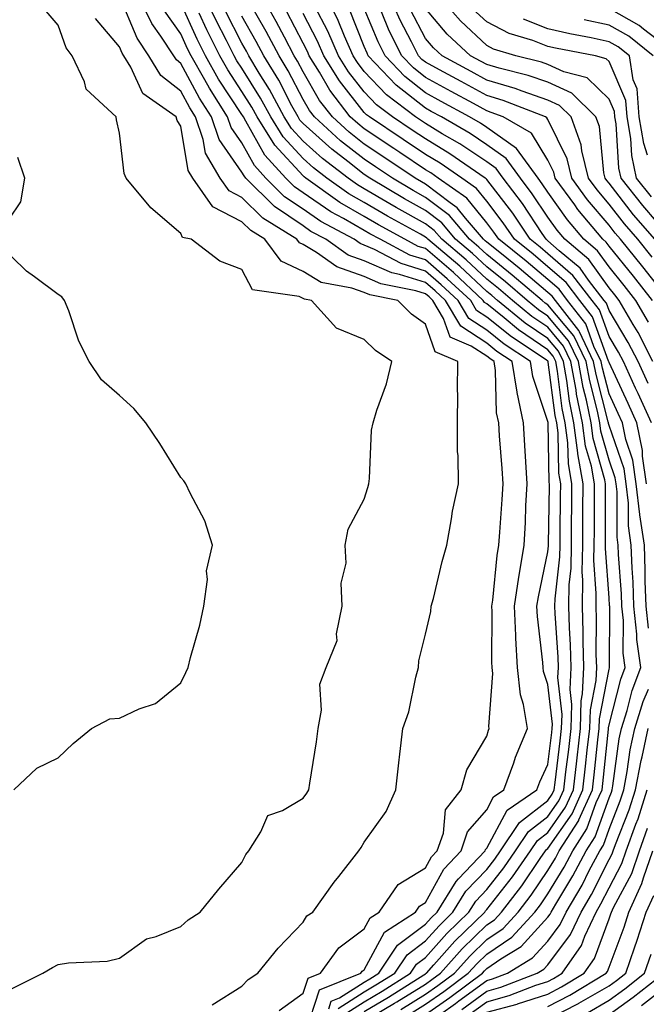
# Model space of a CAD drawing. Units: inches. Extents: x 1018643 to 1021283, y 7245098 to 7247738.
# Drawn here: x 1019842 to 1019944, y 7245377 to 7245538 of the extents above; entities that cross this region are included whole.
import ezdxf

# ---------------------------------------------------------------- set-up
doc = ezdxf.new("R2010")
doc.units = ezdxf.units.IN
doc.header["$MEASUREMENT"] = 0
doc.layers.add('Contour_10187245', color=7, linetype='Continuous', true_color=0xda2c9b)

msp = doc.modelspace()

# ---------------------------------------------------------------- linework, layer by layer
at = {"layer": 'Contour_10187245'}
for points in [[(1019884.16, 7245375.81, 3061), (1019888.05, 7245378.64, 3061), (1019888.86, 7245381.11, 3061), (1019890.89, 7245381.92, 3061), (1019893.89, 7245386.08, 3061), (1019898.05, 7245389.17, 3061), (1019899.02, 7245390.95, 3061), (1019900.5, 7245391.92, 3061), (1019903.56, 7245396.41, 3061), (1019908.05, 7245399.16, 3061), (1019909.03, 7245400.94, 3061), (1019909.95, 7245401.92, 3061), (1019910.97, 7245404.84, 3061), (1019911.34, 7245408.63, 3061), (1019913.88, 7245411.92, 3061), (1019914.78, 7245415.19, 3061), (1019918.05, 7245420.68, 3061), (1019918.34, 7245421.63, 3061), (1019918.47, 7245421.92, 3061), (1019918.41, 7245422.28, 3061), (1019919.03, 7245430.94, 3061), (1019918.93, 7245431.92, 3061), (1019918.88, 7245432.75, 3061), (1019918.93, 7245441.04, 3061), (1019918.89, 7245441.92, 3061), (1019919.04, 7245442.91, 3061), (1019919.77, 7245450.2, 3061), (1019920.05, 7245451.92, 3061), (1019920.18, 7245454.05, 3061), (1019920.59, 7245459.38, 3061), (1019920.73, 7245461.92, 3061), (1019920.57, 7245464.44, 3061), (1019920.17, 7245469.8, 3061), (1019920.03, 7245471.92, 3061), (1019919.68, 7245473.55, 3061), (1019919.5, 7245480.47, 3061), (1019919.27, 7245481.92, 3061), (1019918.54, 7245482.41, 3061), (1019918.05, 7245482.8, 3061), (1019915.53, 7245484.44, 3061), (1019912.07, 7245485.94, 3061), (1019911, 7245488.97, 3061), (1019909.25, 7245491.92, 3061), (1019908.63, 7245492.5, 3061), (1019908.05, 7245492.99, 3061), (1019906.49, 7245493.48, 3061), (1019900.76, 7245494.63, 3061), (1019898.05, 7245495.81, 3061), (1019893.54, 7245497.41, 3061), (1019890.23, 7245499.74, 3061), (1019888.05, 7245501.05, 3061), (1019887.46, 7245501.33, 3061), (1019887.02, 7245501.92, 3061), (1019881.48, 7245505.35, 3061), (1019878.05, 7245508.77, 3061), (1019875.96, 7245509.83, 3061), (1019874.5, 7245511.92, 3061), (1019872.12, 7245515.99, 3061), (1019871.73, 7245518.24, 3061), (1019870.47, 7245521.92, 3061), (1019869.53, 7245523.4, 3061), (1019868.05, 7245526.13, 3061), (1019864.83, 7245528.7, 3061), (1019862.85, 7245531.92, 3061), (1019860.95, 7245534.82, 3061), (1019858.05, 7245541.72, 3061)], [(1019888.48, 7245372.35, 3060), (1019890.76, 7245379.21, 3060), (1019897.48, 7245381.92, 3060), (1019897.73, 7245382.24, 3060), (1019898.05, 7245382.49, 3060), (1019901.36, 7245388.61, 3060), (1019906.44, 7245391.92, 3060), (1019907.09, 7245392.88, 3060), (1019908.05, 7245393.46, 3060), (1019911.05, 7245398.92, 3060), (1019913.87, 7245401.92, 3060), (1019914.94, 7245405.03, 3060), (1019918.05, 7245408.64, 3060), (1019919.19, 7245410.78, 3060), (1019920.87, 7245411.92, 3060), (1019922.47, 7245416.34, 3060), (1019922.75, 7245417.22, 3060), (1019924.72, 7245421.92, 3060), (1019924.09, 7245425.88, 3060), (1019923.58, 7245427.45, 3060), (1019923.11, 7245431.92, 3060), (1019922.83, 7245436.7, 3060), (1019922.83, 7245437.14, 3060), (1019922.58, 7245441.92, 3060), (1019923.28, 7245446.69, 3060), (1019923.41, 7245447.28, 3060), (1019924.17, 7245451.92, 3060), (1019924.38, 7245455.59, 3060), (1019924.47, 7245458.34, 3060), (1019924.66, 7245461.92, 3060), (1019924.45, 7245465.52, 3060), (1019924.31, 7245468.18, 3060), (1019924.09, 7245471.92, 3060), (1019923.02, 7245476.89, 3060), (1019923.02, 7245476.95, 3060), (1019922.24, 7245481.92, 3060), (1019919.72, 7245483.59, 3060), (1019918.05, 7245484.94, 3060), (1019913.82, 7245487.69, 3060), (1019911.31, 7245491.92, 3060), (1019909.62, 7245493.49, 3060), (1019908.05, 7245494.84, 3060), (1019903.79, 7245496.18, 3060), (1019902.55, 7245496.42, 3060), (1019898.05, 7245498.39, 3060), (1019895.44, 7245499.31, 3060), (1019891.75, 7245501.92, 3060), (1019889.34, 7245503.21, 3060), (1019888.05, 7245504.11, 3060), (1019883.39, 7245507.26, 3060), (1019878.71, 7245511.92, 3060), (1019878.4, 7245512.27, 3060), (1019878.05, 7245512.9, 3060), (1019874.36, 7245518.23, 3060), (1019873.1, 7245521.92, 3060), (1019871.14, 7245525.01, 3060), (1019868.05, 7245530.68, 3060), (1019867.37, 7245531.24, 3060), (1019866.94, 7245531.92, 3060), (1019864.82, 7245535.15, 3060), (1019863.35, 7245537.22, 3060), (1019861.05, 7245541.92, 3060)], [(1019898.05, 7245375.65, 3056), (1019901.98, 7245377.99, 3056), (1019907.78, 7245381.65, 3056), (1019908.05, 7245381.82, 3056), (1019908.11, 7245381.86, 3056), (1019908.19, 7245381.92, 3056), (1019909.43, 7245383.3, 3056), (1019912.84, 7245387.13, 3056), (1019917.73, 7245391.92, 3056), (1019917.85, 7245392.12, 3056), (1019918.05, 7245392.32, 3056), (1019922.28, 7245397.69, 3056), (1019925.23, 7245401.92, 3056), (1019926.35, 7245403.62, 3056), (1019928.05, 7245404.94, 3056), (1019930.92, 7245409.05, 3056), (1019932.22, 7245411.92, 3056), (1019932.76, 7245416.63, 3056), (1019932.83, 7245417.14, 3056), (1019933.36, 7245421.92, 3056), (1019933.51, 7245426.46, 3056), (1019933.73, 7245427.6, 3056), (1019933.94, 7245431.92, 3056), (1019933.81, 7245436.16, 3056), (1019933.82, 7245437.69, 3056), (1019933.68, 7245441.92, 3056), (1019933.77, 7245446.2, 3056), (1019933.67, 7245447.55, 3056), (1019933.75, 7245451.92, 3056), (1019933.78, 7245456.19, 3056), (1019933.78, 7245457.65, 3056), (1019933.81, 7245461.92, 3056), (1019932.96, 7245466.83, 3056), (1019932.95, 7245467.02, 3056), (1019932.3, 7245471.92, 3056), (1019931.58, 7245475.45, 3056), (1019931.15, 7245478.82, 3056), (1019930.58, 7245481.92, 3056), (1019929.76, 7245483.63, 3056), (1019928.05, 7245485.68, 3056), (1019924.36, 7245488.23, 3056), (1019919.83, 7245491.92, 3056), (1019918.87, 7245492.74, 3056), (1019918.05, 7245493.4, 3056), (1019913.64, 7245497.51, 3056), (1019908.43, 7245501.92, 3056), (1019908.26, 7245502.13, 3056), (1019908.05, 7245502.29, 3056), (1019907.22, 7245502.75, 3056), (1019901.83, 7245505.7, 3056), (1019898.05, 7245507.91, 3056), (1019895.5, 7245509.37, 3056), (1019891.95, 7245511.92, 3056), (1019889.74, 7245513.61, 3056), (1019888.05, 7245515.13, 3056), (1019884.79, 7245518.66, 3056), (1019882.76, 7245521.92, 3056), (1019881.11, 7245524.98, 3056), (1019878.05, 7245529.88, 3056), (1019877.24, 7245531.11, 3056), (1019876.78, 7245531.92, 3056), (1019875.52, 7245534.45, 3056), (1019873.85, 7245537.72, 3056), (1019871.86, 7245541.92, 3056)], [(1019908.05, 7245375.16, 3052), (1019912.01, 7245377.96, 3052), (1019917.34, 7245381.92, 3052), (1019917.68, 7245382.29, 3052), (1019918.05, 7245382.66, 3052), (1019920.37, 7245384.24, 3052), (1019923.71, 7245386.26, 3052), (1019928.05, 7245391.08, 3052), (1019928.41, 7245391.56, 3052), (1019928.58, 7245391.92, 3052), (1019929.34, 7245393.21, 3052), (1019932.15, 7245397.82, 3052), (1019934.32, 7245401.92, 3052), (1019935.77, 7245404.2, 3052), (1019938.05, 7245410.58, 3052), (1019938.43, 7245411.54, 3052), (1019938.55, 7245411.92, 3052), (1019938.67, 7245412.54, 3052), (1019939.72, 7245420.25, 3052), (1019940.08, 7245421.92, 3052), (1019941, 7245424.87, 3052), (1019941.84, 7245428.13, 3052), (1019943.24, 7245431.92, 3052), (1019942.6, 7245436.47, 3052), (1019942.6, 7245437.37, 3052), (1019942.11, 7245441.92, 3052), (1019941.99, 7245445.86, 3052), (1019941.82, 7245448.15, 3052), (1019941.68, 7245451.92, 3052), (1019941.21, 7245455.08, 3052), (1019941.21, 7245458.76, 3052), (1019940.85, 7245461.92, 3052), (1019940.5, 7245464.37, 3052), (1019938.05, 7245471.45, 3052), (1019937.94, 7245471.81, 3052), (1019937.93, 7245471.92, 3052), (1019937.9, 7245472.07, 3052), (1019935.92, 7245479.79, 3052), (1019935.53, 7245481.92, 3052), (1019933.19, 7245486.78, 3052), (1019933.12, 7245486.99, 3052), (1019929.27, 7245491.92, 3052), (1019928.74, 7245492.61, 3052), (1019928.05, 7245493.21, 3052), (1019923.33, 7245497.2, 3052), (1019920.45, 7245499.52, 3052), (1019918.05, 7245501.45, 3052), (1019917.81, 7245501.68, 3052), (1019917.52, 7245501.92, 3052), (1019914.61, 7245505.36, 3052), (1019913.22, 7245507.09, 3052), (1019912.11, 7245507.86, 3052), (1019908.05, 7245510.93, 3052), (1019907.42, 7245511.29, 3052), (1019906.36, 7245511.92, 3052), (1019901.39, 7245515.26, 3052), (1019898.05, 7245517.5, 3052), (1019895.57, 7245519.44, 3052), (1019892.83, 7245521.92, 3052), (1019890.76, 7245524.63, 3052), (1019888.05, 7245529.3, 3052), (1019887.16, 7245531.03, 3052), (1019886.62, 7245531.92, 3052), (1019884.99, 7245534.98, 3052), (1019883.67, 7245537.54, 3052), (1019881.2, 7245541.92, 3052)], [(1019944.46, 7245478.33, 3048), (1019942.8, 7245481.92, 3048), (1019941.18, 7245485.05, 3048), (1019938.05, 7245490.27, 3048), (1019937.61, 7245491.48, 3048), (1019937.27, 7245491.92, 3048), (1019934.71, 7245495.26, 3048), (1019933.32, 7245497.19, 3048), (1019929.92, 7245500.05, 3048), (1019928.05, 7245501.68, 3048), (1019927.91, 7245501.78, 3048), (1019927.75, 7245501.92, 3048), (1019927.12, 7245502.85, 3048), (1019923.88, 7245507.75, 3048), (1019920.73, 7245511.92, 3048), (1019919.6, 7245513.47, 3048), (1019918.05, 7245514.57, 3048), (1019913.66, 7245517.53, 3048), (1019910.78, 7245519.19, 3048), (1019908.05, 7245520.83, 3048), (1019907.4, 7245521.27, 3048), (1019906.42, 7245521.92, 3048), (1019901.67, 7245525.54, 3048), (1019898.05, 7245529.38, 3048), (1019896.94, 7245530.81, 3048), (1019896.24, 7245531.92, 3048), (1019894.84, 7245535.13, 3048), (1019893.8, 7245537.67, 3048), (1019891.72, 7245541.92, 3048)], [(1019947.2, 7245492.77, 3044), (1019943.56, 7245497.43, 3044), (1019939.93, 7245501.92, 3044), (1019939.07, 7245502.94, 3044), (1019938.05, 7245504.23, 3044), (1019934.52, 7245508.39, 3044), (1019931.97, 7245511.92, 3044), (1019931.19, 7245515.06, 3044), (1019928.05, 7245521.52, 3044), (1019927.9, 7245521.77, 3044), (1019927.64, 7245521.92, 3044), (1019920.76, 7245524.63, 3044), (1019918.05, 7245525.44, 3044), (1019913.86, 7245527.73, 3044), (1019910.33, 7245529.64, 3044), (1019908.05, 7245530.88, 3044), (1019907.47, 7245531.34, 3044), (1019906.92, 7245531.92, 3044), (1019905.78, 7245534.19, 3044), (1019903.89, 7245537.76, 3044), (1019902.04, 7245541.92, 3044)], [(1019948.05, 7245502.23, 3041), (1019943.55, 7245507.42, 3041), (1019940, 7245511.92, 3041), (1019939.66, 7245513.53, 3041), (1019939.18, 7245520.79, 3041), (1019939, 7245521.92, 3041), (1019938.93, 7245522.8, 3041), (1019938.05, 7245524.83, 3041), (1019934.45, 7245528.32, 3041), (1019930.65, 7245529.32, 3041), (1019928.05, 7245530.51, 3041), (1019927.01, 7245530.88, 3041), (1019922.82, 7245531.92, 3041), (1019919.16, 7245533.03, 3041), (1019918.05, 7245533.61, 3041), (1019913.75, 7245537.62, 3041), (1019910.02, 7245541.92, 3041)], [(1019840.53, 7245379.44, 3063), (1019845.55, 7245381.92, 3063), (1019847.12, 7245382.85, 3063), (1019848.05, 7245383.33, 3063), (1019849.74, 7245383.61, 3063), (1019856.06, 7245383.91, 3063), (1019858.05, 7245384.36, 3063), (1019862.44, 7245387.53, 3063), (1019864.06, 7245387.93, 3063), (1019868.05, 7245389.57, 3063), (1019869.3, 7245390.67, 3063), (1019871.24, 7245391.92, 3063), (1019874.3, 7245395.67, 3063), (1019878.05, 7245400.01, 3063), (1019878.67, 7245401.3, 3063), (1019879.16, 7245401.92, 3063), (1019881.17, 7245405.04, 3063), (1019882.27, 7245407.7, 3063), (1019884.66, 7245408.53, 3063), (1019888.05, 7245410.54, 3063), (1019888.64, 7245411.33, 3063), (1019889, 7245411.92, 3063), (1019889.13, 7245413, 3063), (1019890.23, 7245419.74, 3063), (1019890.49, 7245421.92, 3063), (1019891.07, 7245424.94, 3063), (1019890.81, 7245429.16, 3063), (1019891.8, 7245431.92, 3063), (1019893.63, 7245436.34, 3063), (1019893.53, 7245437.4, 3063), (1019894.42, 7245441.92, 3063), (1019894.28, 7245445.69, 3063), (1019895.11, 7245448.98, 3063), (1019894.9, 7245451.92, 3063), (1019895.43, 7245454.54, 3063), (1019898.05, 7245459.4, 3063), (1019898.65, 7245461.32, 3063), (1019898.77, 7245461.92, 3063), (1019898.91, 7245462.78, 3063), (1019899.24, 7245470.73, 3063), (1019899.49, 7245471.92, 3063), (1019900.09, 7245473.96, 3063), (1019901.66, 7245478.31, 3063), (1019902.56, 7245481.92, 3063), (1019899.86, 7245483.73, 3063), (1019898.05, 7245485.52, 3063), (1019893.52, 7245487.39, 3063), (1019889.43, 7245491.92, 3063), (1019888.26, 7245492.13, 3063), (1019888.05, 7245492.26, 3063), (1019887.4, 7245492.57, 3063), (1019879.81, 7245493.68, 3063), (1019878.05, 7245497, 3063), (1019874.46, 7245498.33, 3063), (1019869.78, 7245501.92, 3063), (1019868.35, 7245502.22, 3063), (1019868.05, 7245502.87, 3063), (1019863.18, 7245507.05, 3063), (1019859.17, 7245511.92, 3063), (1019858.8, 7245512.67, 3063), (1019858.05, 7245519.28, 3063), (1019857.59, 7245521.46, 3063), (1019857.49, 7245521.92, 3063), (1019852.6, 7245526.47, 3063), (1019852.31, 7245527.66, 3063), (1019850.34, 7245531.92, 3063), (1019849.34, 7245533.21, 3063), (1019848.05, 7245536.95, 3063), (1019845.72, 7245539.59, 3063)], [(1019893.81, 7245376.16, 3058), (1019898.05, 7245378.85, 3058), (1019899.96, 7245380.01, 3058), (1019903.02, 7245381.92, 3058), (1019905.04, 7245384.93, 3058), (1019908.05, 7245387.2, 3058), (1019910.28, 7245389.69, 3058), (1019912.54, 7245391.92, 3058), (1019914.66, 7245395.31, 3058), (1019918.05, 7245398.87, 3058), (1019919.4, 7245400.57, 3058), (1019920.33, 7245401.92, 3058), (1019923.41, 7245406.56, 3058), (1019928.05, 7245410.16, 3058), (1019928.77, 7245411.2, 3058), (1019929.09, 7245411.92, 3058), (1019929.23, 7245413.1, 3058), (1019930.07, 7245419.9, 3058), (1019930.3, 7245421.92, 3058), (1019930.37, 7245424.24, 3058), (1019929.68, 7245430.29, 3058), (1019929.76, 7245431.92, 3058), (1019929.71, 7245433.58, 3058), (1019929.25, 7245440.72, 3058), (1019929.21, 7245441.92, 3058), (1019929.24, 7245443.11, 3058), (1019929.99, 7245449.98, 3058), (1019930.03, 7245451.92, 3058), (1019930.04, 7245453.91, 3058), (1019930.13, 7245459.84, 3058), (1019930.14, 7245461.92, 3058), (1019929.83, 7245463.7, 3058), (1019929.71, 7245470.26, 3058), (1019929.49, 7245471.92, 3058), (1019929.24, 7245473.11, 3058), (1019928.12, 7245481.85, 3058), (1019928.11, 7245481.92, 3058), (1019928.09, 7245481.96, 3058), (1019928.05, 7245482.01, 3058), (1019927.78, 7245482.19, 3058), (1019922.1, 7245485.97, 3058), (1019918.05, 7245489.21, 3058), (1019916.41, 7245490.28, 3058), (1019915.44, 7245491.92, 3058), (1019911.61, 7245495.48, 3058), (1019908.05, 7245498.54, 3058), (1019905.47, 7245499.34, 3058), (1019900.63, 7245501.92, 3058), (1019898.96, 7245502.83, 3058), (1019898.05, 7245503.37, 3058), (1019894.65, 7245505.32, 3058), (1019892.56, 7245506.43, 3058), (1019888.05, 7245509.54, 3058), (1019886.63, 7245510.5, 3058), (1019885.21, 7245511.92, 3058), (1019881.8, 7245515.67, 3058), (1019878.71, 7245521.26, 3058), (1019878.3, 7245521.92, 3058), (1019878.22, 7245522.09, 3058), (1019878.05, 7245522.34, 3058), (1019874.25, 7245528.12, 3058), (1019872.1, 7245531.92, 3058), (1019870.76, 7245534.63, 3058), (1019868.05, 7245540.51, 3058)], [(1019905.02, 7245374.95, 3053), (1019908.05, 7245376.83, 3053), (1019911.03, 7245378.94, 3053), (1019915.05, 7245381.92, 3053), (1019916.47, 7245383.5, 3053), (1019918.05, 7245385.05, 3053), (1019922.14, 7245387.83, 3053), (1019925.91, 7245391.92, 3053), (1019926.85, 7245393.12, 3053), (1019928.05, 7245394.9, 3053), (1019930.71, 7245399.26, 3053), (1019932.11, 7245401.92, 3053), (1019934.43, 7245405.54, 3053), (1019935.95, 7245409.82, 3053), (1019936.9, 7245411.92, 3053), (1019937.01, 7245412.96, 3053), (1019937.93, 7245421.8, 3053), (1019937.95, 7245421.92, 3053), (1019937.95, 7245422.02, 3053), (1019938.05, 7245422.52, 3053), (1019939.97, 7245430, 3053), (1019940.68, 7245431.92, 3053), (1019940.36, 7245434.23, 3053), (1019940.38, 7245439.59, 3053), (1019940.13, 7245441.92, 3053), (1019940.06, 7245443.93, 3053), (1019939.6, 7245450.37, 3053), (1019939.54, 7245451.92, 3053), (1019939.35, 7245453.22, 3053), (1019939.35, 7245460.62, 3053), (1019939.2, 7245461.92, 3053), (1019939.06, 7245462.93, 3053), (1019938.05, 7245465.83, 3053), (1019936.7, 7245470.57, 3053), (1019936.53, 7245471.92, 3053), (1019936.13, 7245473.84, 3053), (1019934.88, 7245478.75, 3053), (1019934.3, 7245481.92, 3053), (1019932.27, 7245486.14, 3053), (1019928.05, 7245491.2, 3053), (1019927.62, 7245491.49, 3053), (1019927.1, 7245491.92, 3053), (1019922.21, 7245496.08, 3053), (1019918.05, 7245499.44, 3053), (1019916.77, 7245500.64, 3053), (1019915.26, 7245501.92, 3053), (1019911.95, 7245505.82, 3053), (1019908.05, 7245508.78, 3053), (1019906.03, 7245509.9, 3053), (1019902.64, 7245511.92, 3053), (1019899.9, 7245513.77, 3053), (1019898.05, 7245515, 3053), (1019894.17, 7245518.04, 3053), (1019889.89, 7245521.92, 3053), (1019889.09, 7245522.96, 3053), (1019888.05, 7245524.76, 3053), (1019885.61, 7245529.48, 3053), (1019884.14, 7245531.92, 3053), (1019882.02, 7245535.89, 3053), (1019879.32, 7245540.65, 3053)], [(1019944.96, 7245471.92, 3049), (1019942.81, 7245476.68, 3049), (1019942.39, 7245477.58, 3049), (1019940.38, 7245481.92, 3049), (1019939.59, 7245483.46, 3049), (1019938.05, 7245486.02, 3049), (1019936.49, 7245490.36, 3049), (1019935.27, 7245491.92, 3049), (1019932.14, 7245496.01, 3049), (1019928.05, 7245499.56, 3049), (1019926.77, 7245500.64, 3049), (1019925.18, 7245501.92, 3049), (1019922.3, 7245506.17, 3049), (1019918.05, 7245511.71, 3049), (1019917.95, 7245511.82, 3049), (1019917.82, 7245511.92, 3049), (1019912.04, 7245515.91, 3049), (1019908.05, 7245518.32, 3049), (1019905.89, 7245519.76, 3049), (1019902.65, 7245521.92, 3049), (1019900.04, 7245523.91, 3049), (1019898.05, 7245526.03, 3049), (1019895.45, 7245529.32, 3049), (1019893.85, 7245531.92, 3049), (1019892.08, 7245535.95, 3049), (1019889.99, 7245539.98, 3049)], [(1019944.49, 7245488.36, 3046), (1019942.42, 7245491.92, 3046), (1019940.5, 7245494.37, 3046), (1019938.05, 7245497.4, 3046), (1019936.17, 7245500.04, 3046), (1019933.92, 7245501.92, 3046), (1019931.25, 7245505.12, 3046), (1019928.05, 7245509.62, 3046), (1019927.13, 7245511, 3046), (1019926.44, 7245511.92, 3046), (1019922.92, 7245516.79, 3046), (1019918.05, 7245520.2, 3046), (1019917.02, 7245520.89, 3046), (1019915.24, 7245521.92, 3046), (1019910.6, 7245524.47, 3046), (1019908.05, 7245525.86, 3046), (1019904.67, 7245528.54, 3046), (1019901.45, 7245531.92, 3046), (1019900.32, 7245534.19, 3046), (1019898.05, 7245539.68, 3046)], [(1019945.54, 7245501.92, 3042), (1019942.06, 7245505.93, 3042), (1019938.05, 7245511.11, 3042), (1019937.68, 7245511.55, 3042), (1019937.41, 7245511.92, 3042), (1019937.2, 7245512.77, 3042), (1019936.48, 7245520.35, 3042), (1019935.91, 7245521.92, 3042), (1019931.94, 7245525.81, 3042), (1019928.05, 7245527.59, 3042), (1019924.84, 7245528.71, 3042), (1019920.08, 7245529.89, 3042), (1019918.05, 7245530.49, 3042), (1019917.13, 7245531, 3042), (1019915.43, 7245531.92, 3042), (1019911.59, 7245535.46, 3042), (1019908.05, 7245539.63, 3042)], [(1019944.97, 7245508.84, 3040), (1019942.55, 7245511.92, 3040), (1019941.76, 7245515.63, 3040), (1019941.59, 7245518.38, 3040), (1019941, 7245521.92, 3040), (1019940.77, 7245524.64, 3040), (1019938.05, 7245531, 3040), (1019937.58, 7245531.45, 3040), (1019935.81, 7245531.92, 3040), (1019929.28, 7245533.15, 3040), (1019928.05, 7245533.43, 3040), (1019925.57, 7245534.4, 3040), (1019921.71, 7245535.58, 3040), (1019918.05, 7245537.47, 3040), (1019915.75, 7245539.62, 3040)], [(1019948.05, 7245532.96, 3037), (1019943.67, 7245536.3, 3037), (1019942.98, 7245536.85, 3037), (1019938.05, 7245539.67, 3037)], [(1019873.21, 7245376.76, 3062), (1019878.05, 7245379.79, 3062), (1019879.09, 7245380.88, 3062), (1019880.63, 7245381.92, 3062), (1019883.98, 7245385.99, 3062), (1019888.05, 7245390.25, 3062), (1019888.68, 7245391.29, 3062), (1019889.67, 7245391.92, 3062), (1019893.15, 7245396.82, 3062), (1019893.87, 7245397.74, 3062), (1019897.14, 7245401.92, 3062), (1019897.52, 7245402.45, 3062), (1019898.05, 7245403.33, 3062), (1019901.63, 7245408.34, 3062), (1019903.18, 7245411.92, 3062), (1019903.67, 7245416.3, 3062), (1019903.85, 7245417.72, 3062), (1019904.34, 7245421.92, 3062), (1019905.33, 7245424.64, 3062), (1019906.45, 7245430.32, 3062), (1019906.91, 7245431.92, 3062), (1019906.98, 7245432.99, 3062), (1019908.05, 7245437.35, 3062), (1019908.9, 7245441.07, 3062), (1019909, 7245441.92, 3062), (1019909.34, 7245443.21, 3062), (1019910.75, 7245449.22, 3062), (1019911.53, 7245451.92, 3062), (1019912.32, 7245456.19, 3062), (1019912.49, 7245457.48, 3062), (1019913.43, 7245461.92, 3062), (1019913.41, 7245466.56, 3062), (1019913.28, 7245467.15, 3062), (1019913.27, 7245471.92, 3062), (1019913.32, 7245476.65, 3062), (1019913.28, 7245477.15, 3062), (1019913.32, 7245481.92, 3062), (1019909.65, 7245483.52, 3062), (1019908.05, 7245488.03, 3062), (1019905.78, 7245489.65, 3062), (1019903.52, 7245491.92, 3062), (1019898.96, 7245492.83, 3062), (1019898.05, 7245493.22, 3062), (1019896.03, 7245493.94, 3062), (1019891.01, 7245494.88, 3062), (1019888.05, 7245496.66, 3062), (1019884.47, 7245498.34, 3062), (1019881.81, 7245501.92, 3062), (1019879.49, 7245503.36, 3062), (1019878.05, 7245504.79, 3062), (1019873.33, 7245507.2, 3062), (1019870.02, 7245511.92, 3062), (1019869.3, 7245513.17, 3062), (1019868.05, 7245520.44, 3062), (1019867.48, 7245521.35, 3062), (1019867.32, 7245521.92, 3062), (1019861.87, 7245525.74, 3062), (1019859.89, 7245530.08, 3062), (1019858.76, 7245531.92, 3062), (1019858.48, 7245532.35, 3062), (1019858.05, 7245533.38, 3062), (1019854.14, 7245538.01, 3062)], [(1019892.24, 7245376.11, 3059), (1019892.64, 7245377.33, 3059), (1019894.01, 7245377.88, 3059), (1019898.05, 7245380.46, 3059), (1019898.97, 7245381, 3059), (1019900.42, 7245381.92, 3059), (1019903.48, 7245386.49, 3059), (1019908.05, 7245389.94, 3059), (1019908.99, 7245390.98, 3059), (1019909.94, 7245391.92, 3059), (1019913.06, 7245396.91, 3059), (1019913.46, 7245397.33, 3059), (1019917.79, 7245401.92, 3059), (1019917.85, 7245402.12, 3059), (1019918.05, 7245402.35, 3059), (1019921.39, 7245408.58, 3059), (1019926.27, 7245411.92, 3059), (1019926.75, 7245413.22, 3059), (1019928.05, 7245416.05, 3059), (1019928.69, 7245421.28, 3059), (1019928.76, 7245421.92, 3059), (1019928.79, 7245422.66, 3059), (1019928.05, 7245429.11, 3059), (1019927.36, 7245431.23, 3059), (1019927.29, 7245431.92, 3059), (1019927.24, 7245432.73, 3059), (1019926.36, 7245440.23, 3059), (1019926.27, 7245441.92, 3059), (1019926.51, 7245443.46, 3059), (1019928.05, 7245450.8, 3059), (1019928.16, 7245451.81, 3059), (1019928.17, 7245451.92, 3059), (1019928.17, 7245452.04, 3059), (1019928.3, 7245461.67, 3059), (1019928.3, 7245461.92, 3059), (1019928.26, 7245462.13, 3059), (1019928.08, 7245471.89, 3059), (1019928.08, 7245471.92, 3059), (1019928.07, 7245471.94, 3059), (1019928.05, 7245472.12, 3059), (1019925.6, 7245479.47, 3059), (1019925.22, 7245481.92, 3059), (1019920.91, 7245484.78, 3059), (1019918.05, 7245487.08, 3059), (1019915.12, 7245488.99, 3059), (1019913.37, 7245491.92, 3059), (1019910.62, 7245494.49, 3059), (1019908.05, 7245496.69, 3059), (1019904.07, 7245497.94, 3059), (1019899.73, 7245500.24, 3059), (1019898.05, 7245500.97, 3059), (1019897.36, 7245501.23, 3059), (1019896.37, 7245501.92, 3059), (1019890.95, 7245504.82, 3059), (1019888.05, 7245506.82, 3059), (1019885.01, 7245508.88, 3059), (1019881.97, 7245511.92, 3059), (1019880.1, 7245513.97, 3059), (1019878.05, 7245517.68, 3059), (1019876.31, 7245520.18, 3059), (1019875.72, 7245521.92, 3059), (1019872.74, 7245526.61, 3059), (1019872, 7245527.97, 3059), (1019869.76, 7245531.92, 3059), (1019869.19, 7245533.06, 3059), (1019868.05, 7245535.54, 3059), (1019865.41, 7245539.28, 3059)], [(1019894.79, 7245375.18, 3057), (1019898.05, 7245377.25, 3057), (1019900.97, 7245379, 3057), (1019905.62, 7245381.92, 3057), (1019906.59, 7245383.38, 3057), (1019908.05, 7245384.48, 3057), (1019911.56, 7245388.41, 3057), (1019915.14, 7245391.92, 3057), (1019916.25, 7245393.72, 3057), (1019918.05, 7245395.59, 3057), (1019920.84, 7245399.13, 3057), (1019922.78, 7245401.92, 3057), (1019924.88, 7245405.09, 3057), (1019928.05, 7245407.55, 3057), (1019929.85, 7245410.12, 3057), (1019930.66, 7245411.92, 3057), (1019931, 7245414.87, 3057), (1019931.45, 7245418.52, 3057), (1019931.83, 7245421.92, 3057), (1019931.96, 7245425.83, 3057), (1019931.68, 7245428.29, 3057), (1019931.85, 7245431.92, 3057), (1019931.74, 7245435.61, 3057), (1019931.56, 7245438.41, 3057), (1019931.45, 7245441.92, 3057), (1019931.53, 7245445.4, 3057), (1019931.83, 7245448.14, 3057), (1019931.89, 7245451.92, 3057), (1019931.92, 7245455.79, 3057), (1019931.96, 7245458.01, 3057), (1019931.98, 7245461.92, 3057), (1019931.4, 7245465.27, 3057), (1019931.33, 7245468.64, 3057), (1019930.89, 7245471.92, 3057), (1019930.4, 7245474.27, 3057), (1019929.63, 7245480.34, 3057), (1019929.35, 7245481.92, 3057), (1019928.93, 7245482.8, 3057), (1019928.05, 7245483.84, 3057), (1019923.26, 7245487.13, 3057), (1019920.9, 7245489.07, 3057), (1019918.05, 7245491.35, 3057), (1019917.71, 7245491.58, 3057), (1019917.5, 7245491.92, 3057), (1019912.61, 7245496.48, 3057), (1019908.05, 7245500.39, 3057), (1019906.88, 7245500.75, 3057), (1019904.68, 7245501.92, 3057), (1019900.39, 7245504.26, 3057), (1019898.05, 7245505.64, 3057), (1019894.06, 7245507.93, 3057), (1019888.48, 7245511.92, 3057), (1019888.24, 7245512.11, 3057), (1019888.05, 7245512.28, 3057), (1019883.42, 7245517.29, 3057), (1019880.53, 7245521.92, 3057), (1019879.66, 7245523.53, 3057), (1019878.05, 7245526.11, 3057), (1019875.75, 7245529.62, 3057), (1019874.44, 7245531.92, 3057), (1019872.32, 7245536.19, 3057), (1019871.07, 7245538.9, 3057)], [(1019898.05, 7245374.05, 3055), (1019902.97, 7245377, 3055), (1019903.38, 7245377.25, 3055), (1019908.05, 7245380.15, 3055), (1019909.09, 7245380.88, 3055), (1019910.48, 7245381.92, 3055), (1019914.07, 7245385.9, 3055), (1019918.05, 7245389.82, 3055), (1019919.3, 7245390.67, 3055), (1019920.45, 7245391.92, 3055), (1019923.77, 7245396.2, 3055), (1019926.81, 7245400.68, 3055), (1019927.67, 7245401.92, 3055), (1019927.83, 7245402.14, 3055), (1019928.05, 7245402.32, 3055), (1019932, 7245407.97, 3055), (1019933.78, 7245411.92, 3055), (1019934.22, 7245415.75, 3055), (1019934.49, 7245418.36, 3055), (1019934.89, 7245421.92, 3055), (1019934.99, 7245424.98, 3055), (1019935.93, 7245429.8, 3055), (1019936.03, 7245431.92, 3055), (1019935.96, 7245434.01, 3055), (1019935.99, 7245439.86, 3055), (1019935.92, 7245441.92, 3055), (1019935.96, 7245444.01, 3055), (1019935.58, 7245449.45, 3055), (1019935.62, 7245451.92, 3055), (1019935.64, 7245454.33, 3055), (1019935.64, 7245459.51, 3055), (1019935.66, 7245461.92, 3055), (1019935.15, 7245464.82, 3055), (1019934.22, 7245468.09, 3055), (1019933.7, 7245471.92, 3055), (1019932.75, 7245476.62, 3055), (1019932.65, 7245477.32, 3055), (1019931.82, 7245481.92, 3055), (1019930.6, 7245484.47, 3055), (1019928.05, 7245487.53, 3055), (1019925.44, 7245489.31, 3055), (1019922.26, 7245491.92, 3055), (1019919.98, 7245493.85, 3055), (1019918.05, 7245495.42, 3055), (1019914.68, 7245498.55, 3055), (1019910.71, 7245501.92, 3055), (1019909.49, 7245503.36, 3055), (1019908.05, 7245504.45, 3055), (1019903.26, 7245507.13, 3055), (1019902.25, 7245507.72, 3055), (1019898.05, 7245510.18, 3055), (1019896.95, 7245510.82, 3055), (1019895.4, 7245511.92, 3055), (1019891.24, 7245515.11, 3055), (1019888.05, 7245517.99, 3055), (1019886.17, 7245520.04, 3055), (1019884.98, 7245521.92, 3055), (1019882.55, 7245526.42, 3055), (1019880.9, 7245529.07, 3055), (1019879.19, 7245531.92, 3055), (1019878.79, 7245532.66, 3055), (1019878.05, 7245533.97, 3055), (1019875.35, 7245539.22, 3055)], [(1019904, 7245375.97, 3054), (1019908.05, 7245378.49, 3054), (1019910.06, 7245379.91, 3054), (1019912.77, 7245381.92, 3054), (1019915.27, 7245384.7, 3054), (1019918.05, 7245387.44, 3054), (1019920.72, 7245389.25, 3054), (1019923.18, 7245391.92, 3054), (1019925.31, 7245394.66, 3054), (1019928.05, 7245398.71, 3054), (1019929.27, 7245400.7, 3054), (1019929.92, 7245401.92, 3054), (1019933.08, 7245406.89, 3054), (1019933.11, 7245406.98, 3054), (1019935.34, 7245411.92, 3054), (1019935.62, 7245414.35, 3054), (1019936.21, 7245420.08, 3054), (1019936.42, 7245421.92, 3054), (1019936.48, 7245423.49, 3054), (1019938.05, 7245431.64, 3054), (1019938.11, 7245431.86, 3054), (1019938.13, 7245431.92, 3054), (1019938.12, 7245431.99, 3054), (1019938.16, 7245441.81, 3054), (1019938.15, 7245441.92, 3054), (1019938.14, 7245442.01, 3054), (1019938.05, 7245443.28, 3054), (1019937.47, 7245451.34, 3054), (1019937.48, 7245451.92, 3054), (1019937.49, 7245452.48, 3054), (1019937.48, 7245461.35, 3054), (1019937.49, 7245461.92, 3054), (1019937.37, 7245462.6, 3054), (1019935.46, 7245469.33, 3054), (1019935.12, 7245471.92, 3054), (1019934.36, 7245475.61, 3054), (1019933.82, 7245477.69, 3054), (1019933.06, 7245481.92, 3054), (1019931.43, 7245485.3, 3054), (1019928.05, 7245489.36, 3054), (1019926.54, 7245490.41, 3054), (1019924.68, 7245491.92, 3054), (1019921.1, 7245494.97, 3054), (1019918.05, 7245497.43, 3054), (1019915.73, 7245499.6, 3054), (1019912.98, 7245501.92, 3054), (1019910.72, 7245504.59, 3054), (1019908.05, 7245506.61, 3054), (1019904.64, 7245508.51, 3054), (1019898.93, 7245511.92, 3054), (1019898.05, 7245512.51, 3054), (1019895.34, 7245514.63, 3054), (1019892.76, 7245516.63, 3054), (1019888.05, 7245520.85, 3054), (1019887.53, 7245521.4, 3054), (1019887.22, 7245521.92, 3054), (1019886.23, 7245523.74, 3054), (1019884.07, 7245527.94, 3054), (1019881.66, 7245531.92, 3054), (1019880.41, 7245534.28, 3054), (1019878.05, 7245538.42, 3054)], [(1019944.49, 7245438.36, 3051), (1019944.09, 7245441.92, 3051), (1019943.96, 7245446.01, 3051), (1019943.97, 7245447.84, 3051), (1019943.82, 7245451.92, 3051), (1019943.09, 7245456.88, 3051), (1019943.07, 7245456.94, 3051), (1019942.5, 7245461.92, 3051), (1019941.95, 7245465.82, 3051), (1019940.78, 7245469.19, 3051), (1019940.23, 7245471.92, 3051), (1019939.54, 7245473.41, 3051), (1019938.05, 7245476.63, 3051), (1019936.97, 7245480.84, 3051), (1019936.77, 7245481.92, 3051), (1019935.58, 7245484.39, 3051), (1019934.24, 7245488.11, 3051), (1019931.27, 7245491.92, 3051), (1019929.88, 7245493.75, 3051), (1019928.05, 7245495.33, 3051), (1019924.49, 7245498.36, 3051), (1019920.03, 7245501.92, 3051), (1019919.23, 7245503.1, 3051), (1019918.05, 7245504.63, 3051), (1019914.8, 7245508.67, 3051), (1019910.14, 7245511.92, 3051), (1019908.91, 7245512.78, 3051), (1019908.05, 7245513.29, 3051), (1019903.87, 7245516.1, 3051), (1019902.89, 7245516.76, 3051), (1019898.05, 7245519.99, 3051), (1019896.97, 7245520.84, 3051), (1019895.76, 7245521.92, 3051), (1019892.43, 7245526.3, 3051), (1019890.72, 7245529.25, 3051), (1019889.07, 7245531.92, 3051), (1019888.75, 7245532.62, 3051), (1019888.05, 7245533.98, 3051), (1019885.33, 7245539.2, 3051)], [(1019944.16, 7245461.92, 3050), (1019943.51, 7245466.46, 3050), (1019943.52, 7245467.39, 3050), (1019942.59, 7245471.92, 3050), (1019941.17, 7245475.05, 3050), (1019938.05, 7245481.75, 3050), (1019938.02, 7245481.89, 3050), (1019938.01, 7245481.92, 3050), (1019937.97, 7245482, 3050), (1019935.36, 7245489.23, 3050), (1019933.26, 7245491.92, 3050), (1019931.01, 7245494.88, 3050), (1019928.05, 7245497.44, 3050), (1019925.63, 7245499.5, 3050), (1019922.6, 7245501.92, 3050), (1019920.76, 7245504.63, 3050), (1019918.05, 7245508.17, 3050), (1019916.37, 7245510.24, 3050), (1019913.98, 7245511.92, 3050), (1019910.47, 7245514.34, 3050), (1019908.05, 7245515.81, 3050), (1019904.39, 7245518.26, 3050), (1019898.89, 7245521.92, 3050), (1019898.41, 7245522.28, 3050), (1019898.05, 7245522.67, 3050), (1019893.98, 7245527.85, 3050), (1019891.46, 7245531.92, 3050), (1019890.42, 7245534.29, 3050), (1019888.05, 7245538.84, 3050)], [(1019945.21, 7245481.92, 3047), (1019942.79, 7245486.66, 3047), (1019941.98, 7245487.99, 3047), (1019939.71, 7245491.92, 3047), (1019938.98, 7245492.85, 3047), (1019938.05, 7245494, 3047), (1019934.75, 7245498.62, 3047), (1019930.8, 7245501.92, 3047), (1019929.55, 7245503.42, 3047), (1019928.05, 7245505.53, 3047), (1019925.5, 7245509.37, 3047), (1019923.59, 7245511.92, 3047), (1019921.26, 7245515.13, 3047), (1019918.05, 7245517.38, 3047), (1019915.34, 7245519.21, 3047), (1019910.65, 7245521.92, 3047), (1019908.97, 7245522.84, 3047), (1019908.05, 7245523.35, 3047), (1019903.26, 7245527.13, 3047), (1019898.71, 7245531.92, 3047), (1019898.5, 7245532.37, 3047), (1019898.05, 7245533.44, 3047), (1019895.61, 7245539.48, 3047)], [(1019945.15, 7245491.92, 3045), (1019942.02, 7245495.89, 3045), (1019938.05, 7245500.81, 3045), (1019937.58, 7245501.45, 3045), (1019937.03, 7245501.92, 3045), (1019932.94, 7245506.81, 3045), (1019932.44, 7245507.53, 3045), (1019929.24, 7245511.92, 3045), (1019929.01, 7245512.88, 3045), (1019928.05, 7245514.84, 3045), (1019925.38, 7245519.25, 3045), (1019920.74, 7245521.92, 3045), (1019918.8, 7245522.67, 3045), (1019918.05, 7245522.91, 3045), (1019915.87, 7245524.1, 3045), (1019912.23, 7245526.1, 3045), (1019908.05, 7245528.37, 3045), (1019906.07, 7245529.94, 3045), (1019904.18, 7245531.92, 3045), (1019902.14, 7245536.01, 3045), (1019900.86, 7245539.11, 3045)], [(1019945.11, 7245498.98, 3043), (1019942.74, 7245501.92, 3043), (1019940.56, 7245504.43, 3043), (1019938.05, 7245507.67, 3043), (1019936.11, 7245509.98, 3043), (1019934.68, 7245511.92, 3043), (1019933.6, 7245516.37, 3043), (1019933.51, 7245517.38, 3043), (1019931.86, 7245521.92, 3043), (1019929.93, 7245523.8, 3043), (1019928.05, 7245524.66, 3043), (1019923.85, 7245526.12, 3043), (1019922.7, 7245526.57, 3043), (1019918.05, 7245527.96, 3043), (1019915.49, 7245529.36, 3043), (1019910.78, 7245531.92, 3043), (1019909.36, 7245533.23, 3043), (1019908.05, 7245534.77, 3043), (1019905.58, 7245539.45, 3043)], [(1019944.31, 7245515.66, 3039), (1019943.71, 7245517.58, 3039), (1019942.99, 7245521.92, 3039), (1019942.63, 7245526.5, 3039), (1019941.99, 7245527.98, 3039), (1019941.37, 7245531.92, 3039), (1019939.52, 7245533.39, 3039), (1019938.05, 7245534.23, 3039), (1019935.1, 7245534.87, 3039), (1019931.64, 7245535.51, 3039), (1019928.05, 7245536.34, 3039), (1019924.04, 7245537.91, 3039)], [(1019945.27, 7245531.92, 3038), (1019941.25, 7245535.12, 3038), (1019938.05, 7245536.95, 3038), (1019933.96, 7245537.83, 3038)], [(1019838.05, 7245502.35, 3064), (1019841.92, 7245508.05, 3064), (1019842.56, 7245511.92, 3064), (1019841.44, 7245515.31, 3064)], [(1019840.77, 7245411.92, 3064), (1019844.53, 7245415.44, 3064), (1019848.05, 7245417.14, 3064), (1019850.47, 7245419.5, 3064), (1019853.46, 7245421.92, 3064), (1019856.46, 7245423.51, 3064), (1019858.05, 7245423.6, 3064), (1019861.26, 7245425.13, 3064), (1019863.94, 7245426.03, 3064), (1019868.05, 7245429.37, 3064), (1019868.9, 7245431.07, 3064), (1019869.28, 7245431.92, 3064), (1019869.65, 7245433.52, 3064), (1019871.17, 7245438.8, 3064), (1019871.81, 7245441.92, 3064), (1019872.41, 7245446.28, 3064), (1019872.26, 7245447.71, 3064), (1019873.26, 7245451.92, 3064), (1019872.02, 7245455.89, 3064), (1019869.58, 7245460.39, 3064), (1019868.9, 7245461.92, 3064), (1019868.57, 7245462.44, 3064), (1019868.05, 7245462.97, 3064), (1019864.64, 7245468.51, 3064), (1019862.37, 7245471.92, 3064), (1019860.39, 7245474.26, 3064), (1019858.05, 7245476.38, 3064), (1019855.09, 7245478.96, 3064), (1019853.09, 7245481.92, 3064), (1019851.41, 7245485.28, 3064), (1019849.75, 7245490.22, 3064), (1019849.07, 7245491.92, 3064), (1019848.64, 7245492.51, 3064), (1019848.05, 7245492.9, 3064), (1019844.19, 7245495.78, 3064), (1019842.86, 7245496.73, 3064), (1019838.05, 7245501.35, 3064)], [(1019908.05, 7245373.5, 3051), (1019912.98, 7245376.99, 3051), (1019913.52, 7245377.39, 3051), (1019918.05, 7245380.73, 3051), (1019918.99, 7245380.98, 3051), (1019921.43, 7245381.92, 3051), (1019925.56, 7245384.41, 3051), (1019928.05, 7245387.18, 3051), (1019930.08, 7245389.89, 3051), (1019931.04, 7245391.92, 3051), (1019933.64, 7245396.33, 3051), (1019934.82, 7245398.69, 3051), (1019936.53, 7245401.92, 3051), (1019937.11, 7245402.86, 3051), (1019938.05, 7245405.46, 3051), (1019939.88, 7245410.09, 3051), (1019940.46, 7245411.92, 3051), (1019941.02, 7245414.89, 3051), (1019941.51, 7245418.46, 3051), (1019942.26, 7245421.92, 3051), (1019943.64, 7245426.33, 3051), (1019944.47, 7245428.34, 3051)], [(1019913.98, 7245375.99, 3050), (1019918.05, 7245378.99, 3050), (1019920.34, 7245379.63, 3050), (1019926.32, 7245381.92, 3050), (1019927.4, 7245382.57, 3050), (1019928.05, 7245383.29, 3050), (1019931.75, 7245388.22, 3050), (1019933.49, 7245391.92, 3050), (1019935.18, 7245394.79, 3050), (1019938.05, 7245400.5, 3050), (1019938.54, 7245401.43, 3050), (1019938.71, 7245401.92, 3050), (1019939.08, 7245402.95, 3050), (1019941.33, 7245408.64, 3050), (1019942.37, 7245411.92, 3050), (1019943.27, 7245416.7, 3050), (1019943.43, 7245417.3, 3050), (1019944.43, 7245421.92, 3050)], [(1019914.97, 7245375, 3049), (1019918.05, 7245377.26, 3049), (1019921.71, 7245378.26, 3049), (1019926.07, 7245379.94, 3049), (1019928.05, 7245380.58, 3049), (1019928.94, 7245381.03, 3049), (1019930.38, 7245381.92, 3049), (1019933.52, 7245386.45, 3049), (1019934.08, 7245387.95, 3049), (1019935.94, 7245391.92, 3049), (1019936.72, 7245393.25, 3049), (1019938.05, 7245395.88, 3049), (1019940.14, 7245399.83, 3049), (1019940.86, 7245401.92, 3049), (1019942.42, 7245406.3, 3049), (1019942.79, 7245407.18, 3049), (1019944.28, 7245411.92, 3049)], [(1019918.05, 7245375.52, 3048), (1019923.01, 7245376.88, 3048), (1019923.07, 7245376.9, 3048), (1019928.05, 7245378.51, 3048), (1019930.3, 7245379.67, 3048), (1019933.99, 7245381.92, 3048), (1019935.65, 7245384.32, 3048), (1019938.05, 7245390.8, 3048), (1019938.35, 7245391.62, 3048), (1019938.45, 7245391.92, 3048), (1019938.79, 7245392.66, 3048), (1019941.74, 7245398.23, 3048), (1019943.02, 7245401.92, 3048), (1019944.35, 7245405.62, 3048)], [(1019928.05, 7245376.45, 3047), (1019931.66, 7245378.31, 3047), (1019937.59, 7245381.92, 3047), (1019937.79, 7245382.18, 3047), (1019938.05, 7245382.92, 3047), (1019940.51, 7245389.46, 3047), (1019941.29, 7245391.92, 3047), (1019943.41, 7245396.56, 3047), (1019943.66, 7245397.53, 3047), (1019945.18, 7245401.92, 3047)], [(1019928.05, 7245374.38, 3046), (1019933.03, 7245376.94, 3046), (1019933.13, 7245377, 3046), (1019938.05, 7245379.87, 3046), (1019939.24, 7245380.73, 3046), (1019940.76, 7245381.92, 3046), (1019942.2, 7245386.07, 3046), (1019942.66, 7245387.31, 3046), (1019944.12, 7245391.92, 3046), (1019945.35, 7245394.62, 3046)], [(1019934.51, 7245375.46, 3045), (1019938.05, 7245377.52, 3045), (1019940.61, 7245379.36, 3045), (1019943.86, 7245381.92, 3045), (1019944.93, 7245385.04, 3045)], [(1019938.05, 7245375.16, 3044), (1019941.98, 7245377.99, 3044), (1019946.97, 7245381.92, 3044)], [(1019943.35, 7245376.62, 3043), (1019948.05, 7245380.28, 3043)]]:
    msp.add_polyline3d(points, dxfattribs=at)

doc.saveas('drawing.dxf')
